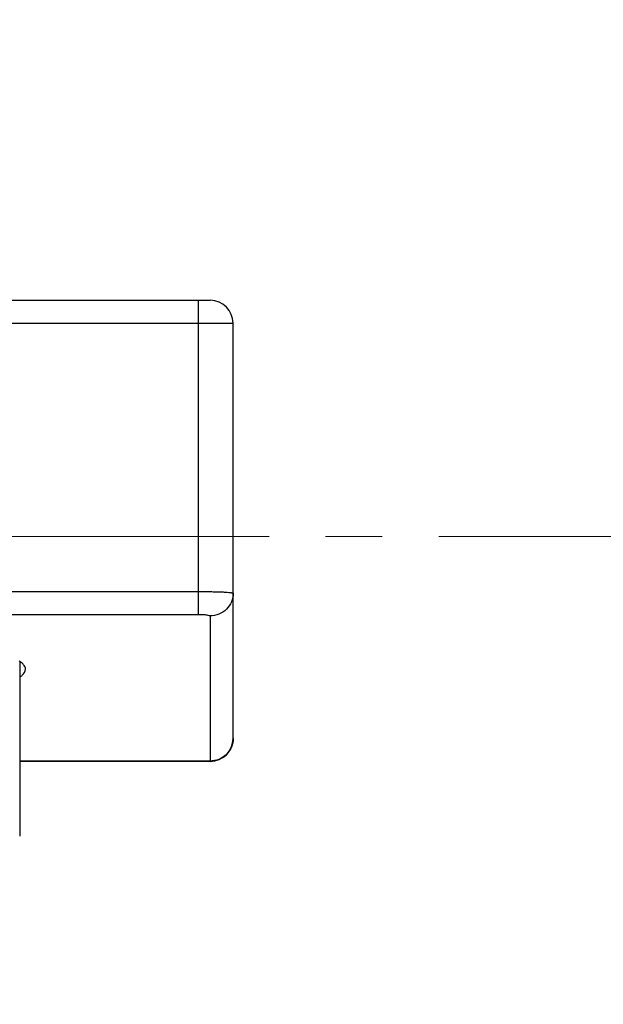
# Model space of a CAD drawing. Units: millimetres. Extents: x 1649 to 2163, y 158 to 334.
# Drawn here: x 1739 to 1764, y 248 to 291 of the extents above; entities that cross this region are included whole.
import ezdxf

# ---------------------------------------------------------------- set-up
doc = ezdxf.new("R2010")
doc.units = ezdxf.units.MM
doc.header["$LTSCALE"] = 32.67
doc.header["$PDMODE"] = 3
doc.header["$PDSIZE"] = 4
doc.linetypes.add('CENTER', pattern=[0.6, 0.375, -0.075, 0.075, -0.075])
doc.layers.get('0').update_dxf_attribs({"linetype": 'CONTINUOUS'})
doc.layers.get('Defpoints').update_dxf_attribs({"linetype": 'CONTINUOUS'})
doc.layers.add('02___PRT_ALL_AXES', color=7, linetype='CONTINUOUS')
doc.dimstyles.get("Standard").update_dxf_attribs({"dimtxt": 6, "dimasz": 7, "dimexe": 1.5, "dimexo": 1, "dimtad": 1, "dimdec": 0, "dimdsep": 46, "dimtxsty": 'Standard', "dimcen": 0.09, "dimadec": 0, "dimazin": 0, "dimtp": 0.01, "dimtm": 0.01, "dimtfac": 1, "dimtdec": 0, "dimtofl": 0, "dimtmove": 0, "dimatfit": 3, "dimfxl": 1, "dimtolj": 1, "dimarcsym": 0})

# ---------------------------------------------------------------- blocks, each defined once
blk = doc.blocks.new('*D53')
at = {"color": 0, "lineweight": -2, "transparency": 16777216}
for p, q in [((1681.284, 318.418), (1655.466, 318.418)), ((1656.966, 186.418), (1656.966, 311.418)), ((1807.627, 179.418), (1655.466, 179.418))]:
    blk.add_line(p, q, dxfattribs=at)
at = {"color": 0, "transparency": 16777216}
for points in [[(1655.8, 311.418), (1658.133, 311.418), (1656.966, 318.418)], [(1655.8, 186.418), (1658.133, 186.418), (1656.966, 179.418)]]:
    blk.add_solid(points, dxfattribs=at)
at = {"layer": 'Defpoints', "color": 0, "transparency": 16777216}
for p in [(1656.966, 318.418), (1682.284, 318.418), (1808.627, 179.418)]:
    blk.add_point(p, dxfattribs=at)
at = {"color": 0, "lineweight": 5, "transparency": 16777216, "insert": (1653.307, 248.918), "char_height": 6, "attachment_point": 5, "rotation": 90}
blk.add_mtext('\\A1;139', dxfattribs=at)
blk = doc.blocks.new('*D55')
at = {"color": 0, "lineweight": -2, "transparency": 16777216}
for p, q in [((1726.534, 282.94), (1726.534, 327.437)), ((1826.534, 294.781), (1826.534, 327.437)), ((1733.534, 325.937), (1819.534, 325.937))]:
    blk.add_line(p, q, dxfattribs=at)
at = {"color": 0, "transparency": 16777216}
for points in [[(1733.534, 327.104), (1733.534, 324.771), (1726.534, 325.937)], [(1819.534, 327.104), (1819.534, 324.771), (1826.534, 325.937)]]:
    blk.add_solid(points, dxfattribs=at)
at = {"layer": 'Defpoints', "color": 0, "transparency": 16777216}
for p in [(1826.534, 325.937), (1826.534, 293.781), (1726.534, 281.94)]:
    blk.add_point(p, dxfattribs=at)
at = {"color": 0, "lineweight": 5, "transparency": 16777216, "insert": (1776.534, 329.597), "char_height": 6, "attachment_point": 5}
blk.add_mtext('\\A1;100', dxfattribs=at)

msp = doc.modelspace()

# ---------------------------------------------------------------- linework, layer by layer
at = {"color": 7, "linetype": 'Continuous', "lineweight": 25}
for p, q in [((1706.284, 278.668), (1746.784, 278.668)), ((1747.784, 259.668), (1747.784, 277.668)), ((1738.534, 263), (1738.534, 255.434)), ((1746.784, 258.668), (1738.534, 258.668))]:
    msp.add_line(p, q, dxfattribs=at)
at = {"color": 9, "linetype": 'Continuous', "lineweight": 25}
for p, q in [((1746.284, 265.047), (1746.284, 278.668)), ((1705.284, 277.668), (1747.784, 277.668)), ((1706.784, 266.037), (1746.284, 266.037)), ((1706.784, 265.047), (1746.284, 265.047)), ((1746.784, 264.977), (1746.784, 258.668)), ((1746.784, 258.683), (1738.534, 258.683))]:
    msp.add_line(p, q, dxfattribs=at)
at = {"color": 7, "linetype": 'Continuous', "lineweight": 25}
for centre, start, end in [((1746.784, 277.668), 0, 90), ((1746.784, 259.668), 270, 0)]:
    msp.add_arc(centre, 1, start, end, dxfattribs=at)
at = {"color": 9, "linetype": 'Continuous', "lineweight": 25}
for points, knots in [([(1746.284, 266.037), (1746.476, 266.037), (1746.754, 266.035), (1747.107, 266.026), (1747.332, 266.018), (1747.516, 266.008), (1747.641, 265.998), (1747.715, 265.988), (1747.752, 265.982), (1747.772, 265.977), (1747.784, 265.97), (1747.784, 265.967)], [0, 0, 0, 0, 0.381623, 0.553917, 0.704897, 0.828836, 0.921091, 0.954245, 0.978365, 0.993381, 1, 1, 1, 1]), ([(1747.784, 265.967), (1747.784, 265.838), (1747.732, 265.577), (1747.509, 265.248), (1747.176, 265.028), (1746.914, 264.977), (1746.784, 264.977)], [0, 0, 0, 0, 0.24887, 0.498403, 0.748872, 1, 1, 1, 1]), ([(1746.284, 265.047), (1746.348, 265.047), (1746.467, 265.044), (1746.621, 265.031), (1746.722, 265.012), (1746.77, 264.995), (1746.784, 264.982), (1746.784, 264.977)], [0, 0, 0, 0, 0.374809, 0.692364, 0.907002, 0.967598, 1, 1, 1, 1]), ([(1747.784, 259.673), (1747.784, 259.544), (1747.732, 259.283), (1747.509, 258.954), (1747.176, 258.734), (1746.914, 258.683), (1746.784, 258.683)], [0, 0, 0, 0, 0.24887, 0.498403, 0.748872, 1, 1, 1, 1])]:
    msp.add_open_spline(points, degree=3, knots=knots, dxfattribs=at)
at = {"layer": '02___PRT_ALL_AXES', "color": 7, "linetype": 'CENTER', "lineweight": 5}
msp.add_line((1678.284, 268.418), (1878.284, 268.418), dxfattribs=at)
at = {"layer": '02___PRT_ALL_AXES', "color": 7, "linetype": 'Continuous', "lineweight": 25}
for points, knots in [([(1738.784, 262.663), (1738.784, 262.693), (1738.767, 262.777), (1738.673, 262.905), (1738.574, 262.98), (1738.515, 263.018)], [0, 0, 0, 0, 0.197118, 0.544148, 1, 1, 1, 1]), ([(1738.541, 262.325), (1738.578, 262.351), (1738.689, 262.434), (1738.784, 262.567), (1738.784, 262.663)], [0, 0, 0, 0, 0.318939, 1, 1, 1, 1])]:
    msp.add_open_spline(points, degree=3, knots=knots, dxfattribs=at)

# ---------------------------------------------------------------- dimensions: what is measured, and where the dimension line sits
at = {"lineweight": 5}
dim = msp.add_linear_dim(base=(1826.534, 325.937), p1=(1726.534, 281.94), p2=(1826.534, 293.781), dimstyle='Standard', dxfattribs=at)
dim.commit()
dim.dimension.update_dxf_attribs({"geometry": '*D55', "text_midpoint": (1776.534, 329.597)})
dim = msp.add_linear_dim(base=(1656.966, 318.418), p1=(1808.627, 179.418), p2=(1682.284, 318.418), angle=90, dimstyle='Standard', dxfattribs=at)
dim.commit()
dim.dimension.update_dxf_attribs({"geometry": '*D53', "text_midpoint": (1653.307, 248.918)})

doc.saveas('drawing.dxf')
